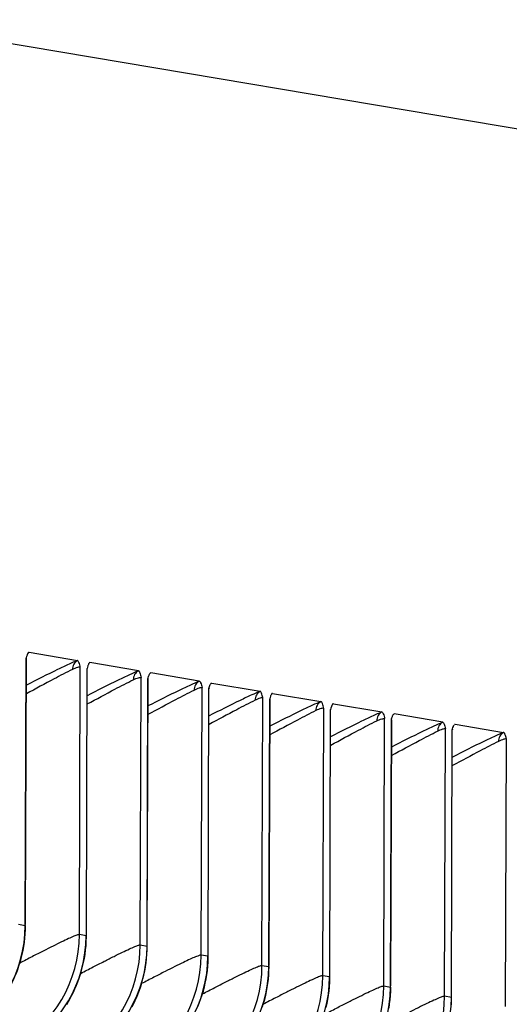
# Model space of a CAD drawing. Units: millimetres. Extents: x 0 to 297, y 0 to 210.
# Drawn here: x 204 to 210, y 137 to 149 of the extents above; entities that cross this region are included whole.
import ezdxf

# ---------------------------------------------------------------- set-up
doc = ezdxf.new("R2010")
doc.units = ezdxf.units.MM
doc.header["$LTSCALE"] = 16.335
doc.layers.get('0').update_dxf_attribs({"linetype": 'CONTINUOUS'})
doc.layers.add('DTM_AXIS', color=7, linetype='CONTINUOUS')

msp = doc.modelspace()

# ---------------------------------------------------------------- linework, layer by layer
at = {"color": 7, "linetype": 'Continuous'}
msp.add_line((163.8708, 155.3025), (241.9757, 142.1172), dxfattribs=at)
at = {"layer": 'DTM_AXIS', "color": 7, "linetype": 'Continuous'}
for p, q in [((204.3342, 138.303), (204.345, 141.3985)), ((204.3373, 138.3159), (204.3493, 141.3945)), ((204.378, 141.4604), (204.938, 141.3658)), ((204.9597, 138.1974), (204.9705, 141.288)), ((205.0632, 141.3204), (205.0597, 141.3112)), ((205.6417, 141.247), (205.0816, 141.3416)), ((205.6634, 138.0786), (205.6741, 141.1693)), ((205.7415, 138.0654), (205.7523, 141.156)), ((205.7446, 138.0783), (205.7566, 141.1534)), ((205.7746, 141.2164), (205.7774, 141.2197)), ((206.3453, 141.1282), (205.7853, 141.2228)), ((206.367, 137.9598), (206.3778, 141.0554)), ((206.4889, 141.104), (207.049, 141.0095)), ((207.0707, 137.841), (207.0815, 140.9367)), ((207.1488, 137.8279), (207.1596, 140.9234)), ((207.1519, 137.8407), (207.1639, 140.9194)), ((207.1926, 140.9852), (207.7526, 140.8907)), ((207.7743, 137.7223), (207.7851, 140.8128)), ((207.8778, 140.8452), (207.8743, 140.836)), ((207.8962, 140.8664), (208.4563, 140.7719)), ((208.478, 137.6035), (208.4887, 140.6941)), ((208.5892, 140.7412), (208.592, 140.7445)), ((209.1599, 140.6531), (208.5999, 140.7476)), ((208.5561, 137.5903), (208.5669, 140.6808)), ((208.5592, 137.6032), (208.5712, 140.6782)), ((209.1816, 137.4847), (209.1924, 140.5802)), ((209.3035, 140.6289), (209.8636, 140.5343)), ((209.8853, 137.3659), (209.896, 140.4615)), ((204.2561, 138.3162), (204.3342, 138.303)), ((204.3342, 138.303), (204.3372, 138.3003)), ((205.0379, 138.1842), (204.9597, 138.1974)), ((205.0409, 138.1815), (205.0379, 138.1842)), ((205.6634, 138.0786), (205.7415, 138.0654)), ((205.7415, 138.0654), (205.7445, 138.0627)), ((206.4452, 137.9466), (206.367, 137.9598)), ((206.4482, 137.9439), (206.4452, 137.9466)), ((207.0707, 137.841), (207.1488, 137.8279)), ((207.1488, 137.8279), (207.1518, 137.8252)), ((207.8525, 137.7091), (207.7743, 137.7223)), ((207.8555, 137.7064), (207.8525, 137.7091)), ((208.478, 137.6035), (208.5561, 137.5903)), ((208.5561, 137.5903), (208.5591, 137.5876)), ((209.2598, 137.4715), (209.1816, 137.4847)), ((209.2628, 137.4688), (209.2598, 137.4715))]:
    msp.add_line(p, q, dxfattribs=at)
for points in [[(204.8126, 137.391), (204.8329, 137.4245), (204.8528, 137.4593), (204.8721, 137.4955), (204.8909, 137.5328), (204.9089, 137.5715), (204.9261, 137.6113), (204.9424, 137.6524), (204.9578, 137.6947), (204.9721, 137.7381), (204.9853, 137.7826), (204.9973, 137.8281), (205.008, 137.8747), (205.0173, 137.9222), (205.0252, 137.9707), (205.0315, 138.0199), (205.0363, 138.07), (205.0394, 138.1208), (205.0408, 138.1722), (205.0486, 141.2749)], [(206.3334, 137.3738), (206.3497, 137.4148), (206.3651, 137.4571), (206.3794, 137.5005), (206.3926, 137.545), (206.4046, 137.5906), (206.4153, 137.6371), (206.4246, 137.6846), (206.4324, 137.7331), (206.4388, 137.7824), (206.4436, 137.8324), (206.4467, 137.8832), (206.4481, 137.9346), (206.456, 141.0423)], [(207.8119, 137.353), (207.8226, 137.3996), (207.8319, 137.4471), (207.8397, 137.4955), (207.8461, 137.5448), (207.8509, 137.5948), (207.854, 137.6456), (207.8554, 137.697), (207.8632, 140.7997)], [(209.2582, 137.3573), (209.2613, 137.408), (209.2627, 137.4594), (209.2705, 140.5671)], [(204.0227, 137.3857), (204.0431, 137.4127), (204.0634, 137.441), (204.0836, 137.4704), (204.1035, 137.5011), (204.1232, 137.5331), (204.1426, 137.5665), (204.1616, 137.6011), (204.18, 137.637), (204.1979, 137.6742), (204.2151, 137.7126), (204.2314, 137.7523), (204.2469, 137.7931), (204.2615, 137.8352), (204.275, 137.8783), (204.2874, 137.9225), (204.2986, 137.9677), (204.3085, 138.0139), (204.3171, 138.0609), (204.3242, 138.1089), (204.3298, 138.1575), (204.3339, 138.2069), (204.3364, 138.2569), (204.3372, 138.3003)], [(205.5689, 137.3635), (205.5873, 137.3994), (205.6052, 137.4366), (205.6223, 137.4751), (205.6387, 137.5147), (205.6542, 137.5556), (205.6688, 137.5976), (205.6823, 137.6407), (205.6947, 137.6849), (205.7059, 137.7301), (205.7158, 137.7763), (205.7244, 137.8234), (205.7315, 137.8713), (205.7371, 137.9199), (205.7412, 137.9693), (205.7437, 138.0193), (205.7445, 138.0627)], [(207.0761, 137.36), (207.0896, 137.4032), (207.102, 137.4473), (207.1132, 137.4926), (207.1231, 137.5387), (207.1317, 137.5858), (207.1388, 137.6337), (207.1444, 137.6824), (207.1485, 137.7317), (207.151, 137.7817), (207.1518, 137.8251)], [(208.539, 137.3482), (208.5461, 137.3961), (208.5517, 137.4448), (208.5558, 137.4942), (208.5583, 137.5442), (208.5591, 137.5876)]]:
    msp.add_lwpolyline(points, dxfattribs=at)
for centre, end in [((202.8336, 138.3081), 359.8064), ((203.4591, 138.2025), 359.80641), ((203.5373, 138.1893), 359.8064), ((204.1628, 138.0837), 359.8064), ((204.2409, 138.0705), 359.8064), ((204.8664, 137.9649), 359.80641), ((204.9446, 137.9517), 359.8064), ((205.5701, 137.8461), 359.8064), ((205.6482, 137.8329), 359.8064), ((206.2737, 137.7273), 359.80641), ((206.3519, 137.7141), 359.8064), ((206.9774, 137.6085), 359.8064), ((207.0555, 137.5953), 359.8064), ((207.681, 137.4898), 359.80641), ((207.7592, 137.4766), 359.8064)]:
    msp.add_arc(centre, 1.5006, 299.62545, end, dxfattribs=at)
for points, knots in [([(204.3571, 141.4349), (204.3561, 141.4322), (204.3516, 141.4203), (204.3478, 141.4081), (204.345, 141.3985)], [0, 0, 0, 0, 0.2222276, 1, 1, 1, 1]), ([(204.938, 141.3658), (204.9051, 141.3527), (204.8281, 141.3186), (204.6308, 141.2251), (204.4676, 141.1426), (204.3482, 141.0816)], [0, 0, 0, 0, 0.162288, 0.3858255, 1, 1, 1, 1]), ([(204.3695, 141.4567), (204.3683, 141.4556), (204.3631, 141.449), (204.3597, 141.4412), (204.3571, 141.4349)], [0, 0, 0, 0, 0.1919531, 1, 1, 1, 1]), ([(204.378, 141.4604), (204.3758, 141.4607), (204.3724, 141.4595), (204.3701, 141.4574), (204.3695, 141.4567)], [0, 0, 0, 0, 0.7017853, 1, 1, 1, 1]), ([(204.938, 141.3658), (204.9202, 141.3556), (204.8894, 141.3249), (204.8788, 141.2827), (204.879, 141.262)], [0, 0, 0, 0, 0.4981641, 1, 1, 1, 1]), ([(204.9705, 141.288), (204.9659, 141.3067), (204.9596, 141.3316), (204.9487, 141.3575), (204.9414, 141.3652), (204.938, 141.3658)], [0, 0, 0, 0, 0.6705885, 0.8798469, 1, 1, 1, 1]), ([(204.879, 141.262), (204.8078, 141.2271), (204.6304, 141.1342), (204.4541, 141.0394), (204.3478, 140.9817)], [0, 0, 0, 0, 0.3961837, 1, 1, 1, 1]), ([(204.9705, 141.288), (204.9666, 141.2888), (204.956, 141.2885), (204.9246, 141.2826), (204.8983, 141.2715), (204.879, 141.262)], [0, 0, 0, 0, 0.1231237, 0.3267359, 1, 1, 1, 1]), ([(205.0597, 141.3112), (205.0587, 141.3085), (205.0547, 141.2965), (205.0512, 141.2843), (205.0486, 141.2749)], [0, 0, 0, 0, 0.2265822, 1, 1, 1, 1]), ([(205.0738, 141.3384), (205.0728, 141.3375), (205.0683, 141.3321), (205.0654, 141.3256), (205.0632, 141.3204)], [0, 0, 0, 0, 0.192287, 1, 1, 1, 1]), ([(205.0816, 141.3416), (205.0796, 141.3419), (205.0765, 141.3409), (205.0744, 141.339), (205.0738, 141.3384)], [0, 0, 0, 0, 0.7045468, 1, 1, 1, 1]), ([(205.0515, 140.8632), (205.1578, 140.9209), (205.3341, 141.0157), (205.5116, 141.1085), (205.5828, 141.1434)], [0, 0, 0, 0, 0.6039112, 1, 1, 1, 1]), ([(205.0519, 140.9628), (205.1713, 141.0238), (205.3345, 141.1063), (205.5317, 141.1998), (205.6088, 141.2339), (205.6417, 141.247)], [0, 0, 0, 0, 0.6141584, 0.8377058, 1, 1, 1, 1]), ([(205.6417, 141.247), (205.6239, 141.2368), (205.5932, 141.2061), (205.5826, 141.1641), (205.5828, 141.1434)], [0, 0, 0, 0, 0.4981611, 1, 1, 1, 1]), ([(205.5828, 141.1434), (205.6021, 141.1529), (205.6283, 141.1639), (205.6597, 141.1698), (205.6703, 141.1701), (205.6741, 141.1693)], [0, 0, 0, 0, 0.6731873, 0.8768294, 1, 1, 1, 1]), ([(205.6417, 141.247), (205.6451, 141.2465), (205.6523, 141.2387), (205.6633, 141.2128), (205.6696, 141.188), (205.6741, 141.1693)], [0, 0, 0, 0, 0.1202341, 0.3294803, 1, 1, 1, 1]), ([(205.7523, 141.156), (205.7532, 141.1593), (205.7566, 141.1715), (205.7602, 141.1836), (205.7633, 141.1923)], [0, 0, 0, 0, 0.2703244, 1, 1, 1, 1]), ([(205.7523, 141.156), (205.7529, 141.1559), (205.7546, 141.1558), (205.7566, 141.1545), (205.7566, 141.1534)], [0, 0, 0, 0, 0.3660325, 1, 1, 1, 1]), ([(205.7633, 141.1923), (205.7642, 141.1948), (205.7674, 141.2031), (205.771, 141.2114), (205.7746, 141.2164)], [0, 0, 0, 0, 0.3011089, 1, 1, 1, 1]), ([(205.7551, 140.7441), (205.8614, 140.8018), (206.0377, 140.8966), (206.2151, 140.9895), (206.2863, 141.0245)], [0, 0, 0, 0, 0.6038163, 1, 1, 1, 1]), ([(205.7555, 140.844), (205.8749, 140.905), (206.0381, 140.9875), (206.2354, 141.081), (206.3124, 141.1151), (206.3453, 141.1282)], [0, 0, 0, 0, 0.6141745, 0.8377121, 1, 1, 1, 1]), ([(206.3453, 141.1282), (206.3275, 141.118), (206.2967, 141.0873), (206.2861, 141.0452), (206.2863, 141.0245)], [0, 0, 0, 0, 0.4981641, 1, 1, 1, 1]), ([(206.2863, 141.0245), (206.3059, 141.0341), (206.332, 141.0458), (206.3632, 141.0543), (206.3739, 141.0558), (206.3778, 141.0554)], [0, 0, 0, 0, 0.6731976, 0.8780104, 1, 1, 1, 1]), ([(206.3453, 141.1282), (206.3487, 141.1277), (206.3558, 141.1204), (206.3669, 141.0961), (206.3733, 141.0728), (206.3778, 141.0554)], [0, 0, 0, 0, 0.1255718, 0.3364241, 1, 1, 1, 1]), ([(206.456, 141.0423), (206.4569, 141.0456), (206.4606, 141.0578), (206.4646, 141.07), (206.4681, 141.0785)], [0, 0, 0, 0, 0.2751097, 1, 1, 1, 1]), ([(206.456, 141.0423), (206.4565, 141.0421), (206.4582, 141.0417), (206.4598, 141.0404), (206.4601, 141.0393)], [0, 0, 0, 0, 0.3170619, 1, 1, 1, 1]), ([(206.4681, 141.0785), (206.4689, 141.0806), (206.4718, 141.0873), (206.4751, 141.0939), (206.4783, 141.098)], [0, 0, 0, 0, 0.295648, 1, 1, 1, 1]), ([(207.049, 141.0095), (207.0161, 140.9963), (206.939, 140.9622), (206.7418, 140.8687), (206.5785, 140.7862), (206.4592, 140.7252)], [0, 0, 0, 0, 0.1622943, 0.3858416, 1, 1, 1, 1]), ([(207.049, 141.0095), (207.0312, 140.9993), (207.0005, 140.9686), (206.9899, 140.9265), (206.9901, 140.9059)], [0, 0, 0, 0, 0.4981611, 1, 1, 1, 1]), ([(207.0815, 140.9367), (207.0775, 140.9371), (207.0669, 140.9356), (207.0357, 140.9272), (207.0096, 140.9154), (206.9901, 140.9059)], [0, 0, 0, 0, 0.1220366, 0.3268762, 1, 1, 1, 1]), ([(207.0815, 140.9367), (207.0769, 140.9541), (207.0705, 140.9774), (207.0594, 141.0016), (207.0524, 141.0089), (207.049, 141.0095)], [0, 0, 0, 0, 0.6635198, 0.8743949, 1, 1, 1, 1]), ([(207.1717, 140.9597), (207.1707, 140.9571), (207.1661, 140.9451), (207.1624, 140.9329), (207.1596, 140.9234)], [0, 0, 0, 0, 0.2222276, 1, 1, 1, 1]), ([(207.1841, 140.9816), (207.1829, 140.9804), (207.1777, 140.9738), (207.1743, 140.966), (207.1717, 140.9597)], [0, 0, 0, 0, 0.1919531, 1, 1, 1, 1]), ([(207.1926, 140.9852), (207.1904, 140.9856), (207.187, 140.9843), (207.1847, 140.9822), (207.1841, 140.9816)], [0, 0, 0, 0, 0.7017853, 1, 1, 1, 1]), ([(206.9901, 140.9059), (206.9188, 140.871), (206.7414, 140.7782), (206.5651, 140.6834), (206.4588, 140.6257)], [0, 0, 0, 0, 0.3960889, 1, 1, 1, 1]), ([(207.7526, 140.8907), (207.7197, 140.8775), (207.6427, 140.8434), (207.4454, 140.75), (207.2822, 140.6675), (207.1628, 140.6064)], [0, 0, 0, 0, 0.162288, 0.3858255, 1, 1, 1, 1]), ([(207.7526, 140.8907), (207.7348, 140.8805), (207.704, 140.8497), (207.6934, 140.8076), (207.6936, 140.7869)], [0, 0, 0, 0, 0.4981641, 1, 1, 1, 1]), ([(207.7851, 140.8128), (207.7812, 140.8137), (207.7706, 140.8134), (207.7392, 140.8075), (207.7129, 140.7964), (207.6936, 140.7869)], [0, 0, 0, 0, 0.1231237, 0.3267359, 1, 1, 1, 1]), ([(207.7851, 140.8128), (207.7805, 140.8315), (207.7742, 140.8564), (207.7633, 140.8824), (207.756, 140.8901), (207.7526, 140.8907)], [0, 0, 0, 0, 0.6705885, 0.8798469, 1, 1, 1, 1]), ([(207.8743, 140.836), (207.8733, 140.8333), (207.8693, 140.8213), (207.8658, 140.8092), (207.8632, 140.7997)], [0, 0, 0, 0, 0.2265822, 1, 1, 1, 1]), ([(207.8884, 140.8633), (207.8874, 140.8624), (207.8829, 140.8569), (207.88, 140.8504), (207.8778, 140.8452)], [0, 0, 0, 0, 0.192287, 1, 1, 1, 1]), ([(207.8962, 140.8664), (207.8942, 140.8668), (207.8911, 140.8658), (207.889, 140.8639), (207.8884, 140.8633)], [0, 0, 0, 0, 0.7045468, 1, 1, 1, 1]), ([(207.6936, 140.7869), (207.6224, 140.7519), (207.445, 140.6591), (207.2687, 140.5642), (207.1624, 140.5065)], [0, 0, 0, 0, 0.3961837, 1, 1, 1, 1]), ([(207.8665, 140.4876), (207.9858, 140.5487), (208.1491, 140.6312), (208.3463, 140.7246), (208.4234, 140.7587), (208.4563, 140.7719)], [0, 0, 0, 0, 0.6141584, 0.8377058, 1, 1, 1, 1]), ([(208.4563, 140.7719), (208.4385, 140.7617), (208.4078, 140.731), (208.3972, 140.6889), (208.3974, 140.6683)], [0, 0, 0, 0, 0.4981611, 1, 1, 1, 1]), ([(208.3974, 140.6683), (208.4167, 140.6778), (208.4429, 140.6888), (208.4743, 140.6947), (208.4849, 140.695), (208.4887, 140.6941)], [0, 0, 0, 0, 0.6731873, 0.8768294, 1, 1, 1, 1]), ([(208.4563, 140.7719), (208.4597, 140.7713), (208.4669, 140.7636), (208.4779, 140.7377), (208.4842, 140.7128), (208.4887, 140.6941)], [0, 0, 0, 0, 0.1202341, 0.3294803, 1, 1, 1, 1]), ([(208.5669, 140.6808), (208.5678, 140.6841), (208.5712, 140.6963), (208.5748, 140.7085), (208.5779, 140.7172)], [0, 0, 0, 0, 0.2703244, 1, 1, 1, 1]), ([(208.5779, 140.7172), (208.5788, 140.7197), (208.5819, 140.728), (208.5856, 140.7362), (208.5892, 140.7412)], [0, 0, 0, 0, 0.3011089, 1, 1, 1, 1]), ([(207.8661, 140.3881), (207.9724, 140.4458), (208.1487, 140.5406), (208.3261, 140.6334), (208.3974, 140.6683)], [0, 0, 0, 0, 0.6039112, 1, 1, 1, 1]), ([(208.5669, 140.6808), (208.5675, 140.6808), (208.5692, 140.6806), (208.5712, 140.6793), (208.5712, 140.6782)], [0, 0, 0, 0, 0.3660325, 1, 1, 1, 1]), ([(208.5701, 140.3689), (208.6895, 140.4299), (208.8527, 140.5124), (209.05, 140.6059), (209.127, 140.6399), (209.1599, 140.6531)], [0, 0, 0, 0, 0.6141745, 0.8377121, 1, 1, 1, 1]), ([(209.1599, 140.6531), (209.1421, 140.6429), (209.1113, 140.6121), (209.1007, 140.57), (209.1009, 140.5493)], [0, 0, 0, 0, 0.4981641, 1, 1, 1, 1]), ([(209.1009, 140.5493), (209.1204, 140.5589), (209.1466, 140.5707), (209.1778, 140.5791), (209.1885, 140.5807), (209.1924, 140.5802)], [0, 0, 0, 0, 0.6731976, 0.8780104, 1, 1, 1, 1]), ([(209.1599, 140.6531), (209.1633, 140.6525), (209.1704, 140.6452), (209.1815, 140.621), (209.1879, 140.5977), (209.1924, 140.5802)], [0, 0, 0, 0, 0.1255718, 0.3364241, 1, 1, 1, 1]), ([(209.2705, 140.5671), (209.2715, 140.5705), (209.2752, 140.5827), (209.2792, 140.5948), (209.2827, 140.6034)], [0, 0, 0, 0, 0.2751097, 1, 1, 1, 1]), ([(209.2827, 140.6034), (209.2835, 140.6054), (209.2864, 140.6121), (209.2897, 140.6188), (209.2929, 140.6229)], [0, 0, 0, 0, 0.295648, 1, 1, 1, 1]), ([(208.5697, 140.2689), (208.676, 140.3266), (208.8523, 140.4215), (209.0297, 140.5144), (209.1009, 140.5493)], [0, 0, 0, 0, 0.6038163, 1, 1, 1, 1]), ([(209.2705, 140.5671), (209.2711, 140.567), (209.2727, 140.5666), (209.2744, 140.5653), (209.2747, 140.5641)], [0, 0, 0, 0, 0.3170619, 1, 1, 1, 1]), ([(209.8636, 140.5343), (209.8307, 140.5211), (209.7536, 140.4871), (209.5564, 140.3936), (209.3931, 140.3111), (209.2738, 140.2501)], [0, 0, 0, 0, 0.1622943, 0.3858416, 1, 1, 1, 1]), ([(209.8636, 140.5343), (209.8458, 140.5241), (209.8151, 140.4934), (209.8045, 140.4514), (209.8046, 140.4307)], [0, 0, 0, 0, 0.4981611, 1, 1, 1, 1]), ([(209.896, 140.4615), (209.8921, 140.462), (209.8815, 140.4604), (209.8503, 140.452), (209.8242, 140.4403), (209.8046, 140.4307)], [0, 0, 0, 0, 0.1220366, 0.3268762, 1, 1, 1, 1]), ([(209.896, 140.4615), (209.8915, 140.4789), (209.8851, 140.5022), (209.874, 140.5265), (209.8669, 140.5337), (209.8636, 140.5343)], [0, 0, 0, 0, 0.6635198, 0.8743949, 1, 1, 1, 1]), ([(209.8046, 140.4307), (209.7334, 140.3958), (209.556, 140.303), (209.3797, 140.2082), (209.2734, 140.1505)], [0, 0, 0, 0, 0.3960889, 1, 1, 1, 1]), ([(204.9597, 138.1974), (204.957, 138.1979), (204.9496, 138.1967), (204.9363, 138.193), (204.9179, 138.1865), (204.8832, 138.1726), (204.8279, 138.148), (204.7479, 138.1102), (204.6506, 138.0623), (204.5372, 138.0052), (204.4092, 137.9396), (204.3193, 137.8929), (204.2722, 137.8683)], [0, 0, 0, 0, 0.0107513, 0.028833, 0.054418, 0.087497, 0.175763, 0.2921803, 0.43494, 0.601996, 0.791092, 1, 1, 1, 1]), ([(204.9757, 137.7494), (205.0229, 137.774), (205.1128, 137.8207), (205.2407, 137.8864), (205.3542, 137.9435), (205.4515, 137.9914), (205.5315, 138.0292), (205.5868, 138.0538), (205.6215, 138.0677), (205.64, 138.0742), (205.6532, 138.0779), (205.6607, 138.0791), (205.6634, 138.0786)], [0, 0, 0, 0, 0.2089006, 0.3980002, 0.5650549, 0.7078111, 0.824238, 0.9125072, 0.9455841, 0.9711675, 0.9892486, 1, 1, 1, 1]), ([(206.367, 137.9598), (206.3643, 137.9603), (206.3569, 137.9591), (206.3436, 137.9554), (206.3252, 137.9489), (206.2905, 137.9351), (206.2352, 137.9104), (206.1552, 137.8726), (206.0579, 137.8247), (205.9445, 137.7676), (205.8165, 137.702), (205.7266, 137.6553), (205.6795, 137.6307)], [0, 0, 0, 0, 0.0107513, 0.028833, 0.054418, 0.087497, 0.175763, 0.2921803, 0.43494, 0.601996, 0.791092, 1, 1, 1, 1]), ([(206.383, 137.5118), (206.4302, 137.5364), (206.5201, 137.5831), (206.648, 137.6488), (206.7615, 137.7059), (206.8588, 137.7538), (206.9388, 137.7916), (206.9941, 137.8163), (207.0288, 137.8301), (207.0473, 137.8367), (207.0605, 137.8403), (207.068, 137.8415), (207.0707, 137.841)], [0, 0, 0, 0, 0.2089006, 0.3980002, 0.5650549, 0.7078111, 0.824238, 0.9125072, 0.9455841, 0.9711675, 0.9892486, 1, 1, 1, 1]), ([(207.7743, 137.7223), (207.7716, 137.7227), (207.7642, 137.7215), (207.7509, 137.7179), (207.7325, 137.7113), (207.6977, 137.6975), (207.6424, 137.6728), (207.5625, 137.635), (207.4652, 137.5872), (207.3518, 137.53), (207.2238, 137.4644), (207.1339, 137.4177), (207.0868, 137.3931)], [0, 0, 0, 0, 0.0107513, 0.028833, 0.054418, 0.087497, 0.175763, 0.2921803, 0.43494, 0.601996, 0.791092, 1, 1, 1, 1]), ([(207.7903, 137.2743), (207.8375, 137.2989), (207.9274, 137.3456), (208.0553, 137.4112), (208.1687, 137.4684), (208.2661, 137.5162), (208.3461, 137.554), (208.4014, 137.5787), (208.4361, 137.5925), (208.4546, 137.5991), (208.4678, 137.6027), (208.4753, 137.6039), (208.478, 137.6035)], [0, 0, 0, 0, 0.2089006, 0.3980002, 0.5650549, 0.7078111, 0.824238, 0.9125072, 0.9455841, 0.9711675, 0.9892486, 1, 1, 1, 1]), ([(209.1816, 137.4847), (209.1789, 137.4851), (209.1715, 137.4839), (209.1582, 137.4803), (209.1398, 137.4737), (209.105, 137.4599), (209.0497, 137.4353), (208.9698, 137.3975), (208.8725, 137.3496), (208.7591, 137.2925), (208.6311, 137.2268), (208.5412, 137.1801), (208.4941, 137.1555)], [0, 0, 0, 0, 0.0107513, 0.028833, 0.054418, 0.087497, 0.175763, 0.2921803, 0.43494, 0.601996, 0.791092, 1, 1, 1, 1])]:
    msp.add_open_spline(points, degree=3, knots=knots, dxfattribs=at)
for points in [[(205.0529, 141.2723), (205.0529, 141.2734), (205.0515, 141.2743), (205.0504, 141.2746)], [(205.7774, 141.2197), (205.7787, 141.2209), (205.7801, 141.2219), (205.7818, 141.2225)], [(205.7818, 141.2225), (205.7829, 141.2229), (205.7841, 141.223), (205.7853, 141.2228)], [(206.4804, 141.1004), (206.4818, 141.1018), (206.4835, 141.1031), (206.4854, 141.1037)], [(206.4854, 141.1037), (206.4865, 141.1041), (206.4877, 141.1042), (206.4889, 141.104)], [(207.8675, 140.7971), (207.8675, 140.7983), (207.8661, 140.7992), (207.865, 140.7994)], [(208.592, 140.7445), (208.5933, 140.7457), (208.5947, 140.7468), (208.5963, 140.7473)], [(208.5963, 140.7473), (208.5975, 140.7477), (208.5987, 140.7478), (208.5999, 140.7476)], [(209.295, 140.6252), (209.2964, 140.6267), (209.2981, 140.628), (209.3, 140.6286)], [(209.3, 140.6286), (209.3011, 140.6289), (209.3023, 140.6291), (209.3035, 140.6289)]]:
    msp.add_open_spline(points, degree=3, dxfattribs=at)

doc.saveas('drawing.dxf')
